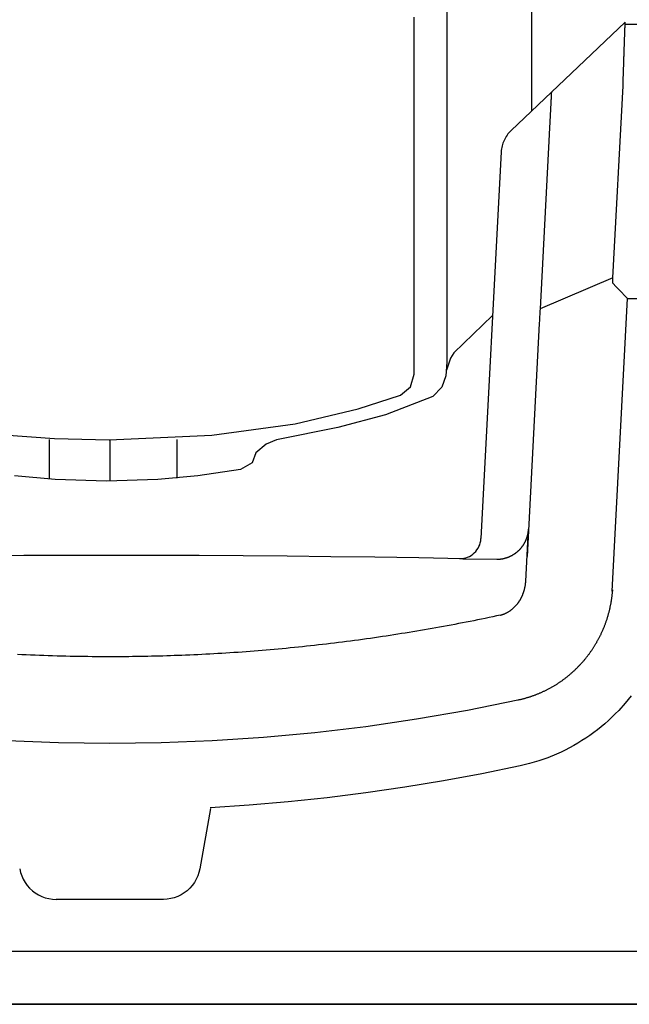
# Model space of a CAD drawing. Units: millimetres. Extents: x 186 to 567, y 78 to 209.
# Drawn here: x 385 to 386, y 91 to 91 of the extents above; entities that cross this region are included whole.
import ezdxf

# ---------------------------------------------------------------- set-up
doc = ezdxf.new("R2010")
doc.units = ezdxf.units.MM
doc.linetypes.add('MITTE', pattern=[2, 1.25, -0.25, 0.25, -0.25])

msp = doc.modelspace()

# ---------------------------------------------------------------- linework, layer by layer
at = {"color": 1, "linetype": 'MITTE'}
for p, q in [((385.59627, 91.62658), (385.59627, 91.21873)), ((385.56629, 91.28882), (385.56629, 91.12965)), ((385.55462, 91.1254), (385.55462, 91.25218)), ((385.62958, 91.25031), (385.58904, 91.21187)), ((385.62955, 91.24967), (385.62958, 91.25031)), ((385.62944, 91.24666), (385.62945, 91.24679)), ((385.62944, 91.24651), (385.62944, 91.24666)), ((385.62945, 91.24693), (385.62946, 91.24706)), ((385.62945, 91.24679), (385.62945, 91.24693)), ((385.62946, 91.24719), (385.62947, 91.24731)), ((385.62946, 91.24706), (385.62946, 91.24719)), ((385.62947, 91.24756), (385.62948, 91.24767)), ((385.62947, 91.24744), (385.62947, 91.24756)), ((385.62947, 91.24731), (385.62947, 91.24744)), ((385.62948, 91.24778), (385.62949, 91.24789)), ((385.62948, 91.24767), (385.62948, 91.24778)), ((385.62949, 91.2481), (385.6295, 91.2482)), ((385.62949, 91.248), (385.62949, 91.2481)), ((385.62949, 91.24789), (385.62949, 91.248)), ((385.6295, 91.24839), (385.62951, 91.24848)), ((385.6295, 91.24829), (385.6295, 91.24839)), ((385.6295, 91.2482), (385.6295, 91.24829)), ((385.62951, 91.24864), (385.62952, 91.24872)), ((385.62951, 91.24856), (385.62951, 91.24864)), ((385.62951, 91.24848), (385.62951, 91.24856)), ((385.62952, 91.24899), (385.62953, 91.24905)), ((385.62952, 91.24893), (385.62952, 91.24899)), ((385.62952, 91.24886), (385.62952, 91.24893)), ((385.62952, 91.24879), (385.62952, 91.24886)), ((385.62952, 91.24872), (385.62952, 91.24879)), ((385.62953, 91.24926), (385.62954, 91.2493)), ((385.62953, 91.24921), (385.62953, 91.24926)), ((385.62953, 91.24916), (385.62953, 91.24921)), ((385.62953, 91.2491), (385.62953, 91.24916)), ((385.62953, 91.24905), (385.62953, 91.2491)), ((385.62954, 91.24957), (385.62955, 91.24959)), ((385.62954, 91.24955), (385.62954, 91.24957)), ((385.62954, 91.24952), (385.62954, 91.24955)), ((385.62954, 91.24949), (385.62954, 91.24952)), ((385.62954, 91.24946), (385.62954, 91.24949)), ((385.62954, 91.24942), (385.62954, 91.24946)), ((385.62954, 91.24939), (385.62954, 91.24942)), ((385.62954, 91.24934), (385.62954, 91.24939)), ((385.62954, 91.2493), (385.62954, 91.24934)), ((385.62955, 91.24967), (385.92842, 91.24972)), ((385.62955, 91.24966), (385.62955, 91.24967)), ((385.62955, 91.24964), (385.62955, 91.24966)), ((385.62955, 91.24963), (385.62955, 91.24964)), ((385.62955, 91.24961), (385.62955, 91.24963)), ((385.62955, 91.24959), (385.62955, 91.24961)), ((385.62932, 91.24318), (385.62933, 91.24339)), ((385.62932, 91.24297), (385.62932, 91.24318)), ((385.62933, 91.24339), (385.62934, 91.24359)), ((385.62934, 91.24359), (385.62935, 91.24379)), ((385.62935, 91.24398), (385.62936, 91.24418)), ((385.62935, 91.24379), (385.62935, 91.24398)), ((385.62936, 91.24436), (385.62937, 91.24455)), ((385.62936, 91.24418), (385.62936, 91.24436)), ((385.62937, 91.24455), (385.62938, 91.24473)), ((385.62938, 91.24491), (385.62939, 91.24509)), ((385.62938, 91.24473), (385.62938, 91.24491)), ((385.62939, 91.24509), (385.6294, 91.24526)), ((385.6294, 91.24543), (385.62941, 91.24559)), ((385.6294, 91.24526), (385.6294, 91.24543)), ((385.62941, 91.24575), (385.62942, 91.24591)), ((385.62941, 91.24559), (385.62941, 91.24575)), ((385.62942, 91.24607), (385.62943, 91.24622)), ((385.62942, 91.24591), (385.62942, 91.24607)), ((385.62943, 91.24637), (385.62944, 91.24651)), ((385.62943, 91.24622), (385.62943, 91.24637)), ((385.6292, 91.23944), (385.62921, 91.2397)), ((385.62921, 91.2397), (385.62922, 91.23995)), ((385.62922, 91.24021), (385.62923, 91.24046)), ((385.62922, 91.23995), (385.62922, 91.24021)), ((385.62923, 91.24046), (385.62924, 91.2407)), ((385.62924, 91.2407), (385.62925, 91.24094)), ((385.62925, 91.24094), (385.62926, 91.24118)), ((385.62926, 91.24142), (385.62927, 91.24165)), ((385.62926, 91.24118), (385.62926, 91.24142)), ((385.62927, 91.24165), (385.62928, 91.24188)), ((385.62928, 91.24188), (385.62929, 91.24211)), ((385.62929, 91.24211), (385.6293, 91.24233)), ((385.6293, 91.24255), (385.62931, 91.24276)), ((385.6293, 91.24233), (385.6293, 91.24255)), ((385.62931, 91.24276), (385.62932, 91.24297)), ((385.62908, 91.23585), (385.62909, 91.23614)), ((385.62909, 91.23614), (385.6291, 91.23643)), ((385.6291, 91.23643), (385.62911, 91.23672)), ((385.62911, 91.23672), (385.62912, 91.23701)), ((385.62912, 91.23701), (385.62913, 91.23729)), ((385.62913, 91.23757), (385.62914, 91.23784)), ((385.62913, 91.23729), (385.62913, 91.23757)), ((385.62914, 91.23784), (385.62915, 91.23812)), ((385.62915, 91.23812), (385.62916, 91.23839)), ((385.62916, 91.23839), (385.62917, 91.23865)), ((385.62917, 91.23865), (385.62918, 91.23892)), ((385.62918, 91.23892), (385.62919, 91.23918)), ((385.62919, 91.23918), (385.6292, 91.23944)), ((385.62896, 91.23247), (385.62897, 91.23274)), ((385.62897, 91.23274), (385.62898, 91.23302)), ((385.62898, 91.23302), (385.62899, 91.2333)), ((385.62899, 91.2333), (385.629, 91.23357)), ((385.629, 91.23357), (385.62901, 91.23384)), ((385.62901, 91.23384), (385.62902, 91.23411)), ((385.62902, 91.23411), (385.62903, 91.23437)), ((385.62903, 91.23437), (385.62904, 91.23464)), ((385.62904, 91.23464), (385.62905, 91.23494)), ((385.62905, 91.23494), (385.62906, 91.23525)), ((385.62906, 91.23525), (385.62907, 91.23555)), ((385.62907, 91.23555), (385.62908, 91.23585)), ((385.62884, 91.22895), (385.62885, 91.22925)), ((385.62885, 91.22925), (385.62886, 91.22956)), ((385.62886, 91.22956), (385.62887, 91.22986)), ((385.62887, 91.22986), (385.62888, 91.23016)), ((385.62888, 91.23016), (385.62889, 91.23045)), ((385.62889, 91.23045), (385.6289, 91.23075)), ((385.6289, 91.23075), (385.62891, 91.23104)), ((385.62891, 91.23104), (385.62892, 91.23133)), ((385.62892, 91.23133), (385.62893, 91.23162)), ((385.62893, 91.23162), (385.62894, 91.2319)), ((385.62894, 91.2319), (385.62895, 91.23218)), ((385.62895, 91.23218), (385.62896, 91.23247)), ((385.60338, 91.22566), (385.60333, 91.22479)), ((385.62523, 91.15962), (385.6288, 91.22771)), ((385.6288, 91.22771), (385.62881, 91.22802)), ((385.62881, 91.22802), (385.62882, 91.22833)), ((385.62882, 91.22833), (385.62883, 91.22864)), ((385.62883, 91.22864), (385.62884, 91.22895)), ((385.6032, 91.22217), (385.60319, 91.22205)), ((385.60321, 91.22241), (385.6032, 91.22229)), ((385.6032, 91.22229), (385.6032, 91.22217)), ((385.60322, 91.22253), (385.60321, 91.22241)), ((385.60323, 91.22276), (385.60322, 91.22265)), ((385.60322, 91.22265), (385.60322, 91.22253)), ((385.60324, 91.22297), (385.60323, 91.22287)), ((385.60323, 91.22287), (385.60323, 91.22276)), ((385.60325, 91.22317), (385.60324, 91.22307)), ((385.60324, 91.22307), (385.60324, 91.22297)), ((385.60326, 91.22338), (385.60325, 91.22328)), ((385.60325, 91.22328), (385.60325, 91.22317)), ((385.60327, 91.22348), (385.60326, 91.22338)), ((385.60328, 91.22367), (385.60327, 91.22358)), ((385.60327, 91.22358), (385.60327, 91.22348)), ((385.60329, 91.22392), (385.60328, 91.22384)), ((385.60328, 91.22384), (385.60328, 91.22376)), ((385.60328, 91.22376), (385.60328, 91.22367)), ((385.6033, 91.22408), (385.60329, 91.224)), ((385.60329, 91.224), (385.60329, 91.22392)), ((385.60331, 91.22428), (385.6033, 91.22421)), ((385.6033, 91.22421), (385.6033, 91.22415)), ((385.6033, 91.22415), (385.6033, 91.22408)), ((385.60332, 91.22445), (385.60331, 91.22439)), ((385.60331, 91.22439), (385.60331, 91.22434)), ((385.60331, 91.22434), (385.60331, 91.22428)), ((385.60333, 91.22465), (385.60332, 91.22462)), ((385.60332, 91.22462), (385.60332, 91.22458)), ((385.60332, 91.22458), (385.60332, 91.22454)), ((385.60332, 91.22454), (385.60332, 91.22449)), ((385.60332, 91.22449), (385.60332, 91.22445)), ((385.60333, 91.22479), (385.60333, 91.22478)), ((385.60333, 91.22478), (385.60333, 91.22477)), ((385.60333, 91.22477), (385.60333, 91.22475)), ((385.60333, 91.22475), (385.60333, 91.22474)), ((385.60333, 91.22474), (385.60333, 91.22471)), ((385.60333, 91.22471), (385.60333, 91.22468)), ((385.60333, 91.22468), (385.60333, 91.22465)), ((385.60301, 91.21857), (385.603, 91.21838)), ((385.60302, 91.21876), (385.60301, 91.21857)), ((385.60303, 91.21894), (385.60302, 91.21876)), ((385.60304, 91.21912), (385.60303, 91.21894)), ((385.60305, 91.2193), (385.60304, 91.21912)), ((385.60306, 91.21948), (385.60305, 91.2193)), ((385.60307, 91.21982), (385.60306, 91.21965)), ((385.60306, 91.21965), (385.60306, 91.21948)), ((385.60308, 91.21999), (385.60307, 91.21982)), ((385.60309, 91.22015), (385.60308, 91.21999)), ((385.6031, 91.22031), (385.60309, 91.22015)), ((385.60311, 91.22047), (385.6031, 91.22031)), ((385.60312, 91.22063), (385.60311, 91.22047)), ((385.60313, 91.22094), (385.60312, 91.22079)), ((385.60312, 91.22079), (385.60312, 91.22063)), ((385.60314, 91.22109), (385.60313, 91.22094)), ((385.60315, 91.22123), (385.60314, 91.22109)), ((385.60316, 91.22151), (385.60315, 91.22137)), ((385.60315, 91.22137), (385.60315, 91.22123)), ((385.60317, 91.22165), (385.60316, 91.22151)), ((385.60318, 91.22179), (385.60317, 91.22165)), ((385.60319, 91.22205), (385.60318, 91.22192)), ((385.60318, 91.22192), (385.60318, 91.22179)), ((385.60283, 91.21523), (385.60282, 91.21501)), ((385.60284, 91.21546), (385.60283, 91.21523)), ((385.60286, 91.21568), (385.60284, 91.21546)), ((385.60287, 91.2159), (385.60286, 91.21568)), ((385.60288, 91.21612), (385.60287, 91.2159)), ((385.60289, 91.21634), (385.60288, 91.21612)), ((385.6029, 91.21656), (385.60289, 91.21634)), ((385.60291, 91.21677), (385.6029, 91.21656)), ((385.60292, 91.21698), (385.60291, 91.21677)), ((385.60294, 91.21719), (385.60292, 91.21698)), ((385.60295, 91.2174), (385.60294, 91.21719)), ((385.60296, 91.2176), (385.60295, 91.2174)), ((385.60297, 91.2178), (385.60296, 91.2176)), ((385.60298, 91.218), (385.60297, 91.2178)), ((385.60299, 91.21819), (385.60298, 91.218)), ((385.603, 91.21838), (385.60299, 91.21819)), ((385.60265, 91.21177), (385.60264, 91.21153)), ((385.60266, 91.21202), (385.60265, 91.21177)), ((385.60268, 91.21226), (385.60266, 91.21202)), ((385.60269, 91.2125), (385.60268, 91.21226)), ((385.6027, 91.21274), (385.60269, 91.2125)), ((385.60271, 91.21298), (385.6027, 91.21274)), ((385.60273, 91.21321), (385.60271, 91.21298)), ((385.60274, 91.21344), (385.60273, 91.21321)), ((385.60275, 91.21367), (385.60274, 91.21344)), ((385.60276, 91.2139), (385.60275, 91.21367)), ((385.60278, 91.21413), (385.60276, 91.2139)), ((385.60279, 91.21435), (385.60278, 91.21413)), ((385.6028, 91.21457), (385.60279, 91.21435)), ((385.60281, 91.2148), (385.6028, 91.21457)), ((385.60282, 91.21501), (385.60281, 91.2148)), ((385.60259, 91.21052), (385.59934, 91.14861)), ((385.6026, 91.21078), (385.60259, 91.21052)), ((385.60261, 91.21103), (385.6026, 91.21078)), ((385.60263, 91.21128), (385.60261, 91.21103)), ((385.60264, 91.21153), (385.60263, 91.21128)), ((385.58555, 91.2043), (385.57836, 91.06706)), ((385.62523, 91.15962), (385.59934, 91.14861)), ((385.62521, 91.15913), (385.62522, 91.15921)), ((385.62522, 91.15945), (385.62523, 91.15953)), ((385.62522, 91.15937), (385.62522, 91.15945)), ((385.62522, 91.15929), (385.62522, 91.15937)), ((385.62522, 91.15921), (385.62522, 91.15929)), ((385.62523, 91.15953), (385.62523, 91.15961)), ((385.62521, 91.15905), (385.62521, 91.15913)), ((385.62521, 91.15897), (385.62521, 91.15905)), ((385.62521, 91.15889), (385.62521, 91.15897)), ((385.62521, 91.1588), (385.62521, 91.15889)), ((385.62521, 91.15872), (385.62521, 91.1588)), ((385.62521, 91.15864), (385.62521, 91.15872)), ((385.62521, 91.15855), (385.62521, 91.15864)), ((385.62521, 91.15847), (385.62521, 91.15855)), ((385.62522, 91.15838), (385.62521, 91.15847)), ((385.62522, 91.1583), (385.62522, 91.15838)), ((385.62522, 91.15821), (385.62522, 91.1583)), ((385.62522, 91.15812), (385.62522, 91.15821)), ((385.62523, 91.15804), (385.62522, 91.15812)), ((385.62523, 91.15795), (385.62523, 91.15804)), ((385.62523, 91.15786), (385.62523, 91.15795)), ((385.62524, 91.15777), (385.62523, 91.15786)), ((385.62524, 91.15768), (385.62524, 91.15777)), ((385.62525, 91.15759), (385.62524, 91.15768)), ((385.62525, 91.15759), (385.62621, 91.1566)), ((385.62621, 91.1566), (385.62722, 91.15556)), ((385.62496, 91.04845), (385.6304, 91.15224)), ((385.62722, 91.15556), (385.62827, 91.15448)), ((385.62827, 91.15448), (385.62933, 91.15337)), ((385.62933, 91.15337), (385.6304, 91.15224)), ((385.6304, 91.15224), (385.8969, 91.15224)), ((385.58251, 91.14627), (385.56869, 91.13298)), ((385.59919, 91.14572), (385.59913, 91.14461)), ((385.59924, 91.14677), (385.59919, 91.14572)), ((385.5993, 91.14773), (385.59924, 91.14677)), ((385.59934, 91.14861), (385.5993, 91.14773)), ((385.59907, 91.14345), (385.59473, 91.06065)), ((385.59913, 91.14461), (385.59907, 91.14345)), ((385.56869, 91.13298), (385.56758, 91.13113)), ((385.56629, 91.12965), (385.56591, 91.12484)), ((385.56758, 91.13113), (385.5661, 91.12688)), ((385.55333, 91.12096), (385.55462, 91.1254)), ((385.56591, 91.12484), (385.56444, 91.12077)), ((385.54982, 91.11799), (385.55333, 91.12096)), ((385.56444, 91.12077), (385.56129, 91.11744)), ((385.53482, 91.11318), (385.54982, 91.11799)), ((385.56129, 91.11744), (385.54445, 91.11096)), ((385.51243, 91.10782), (385.53482, 91.11318)), ((385.54445, 91.11096), (385.5276, 91.10652)), ((385.48281, 91.10374), (385.51243, 91.10782)), ((385.40898, 91.10393), (385.42693, 91.10263)), ((385.44636, 91.10208), (385.48281, 91.10374)), ((385.5276, 91.10652), (385.50577, 91.10208)), ((385.42508, 91.10226), (385.42508, 91.08856)), ((385.42693, 91.10263), (385.44636, 91.10208)), ((385.44655, 91.10208), (385.44655, 91.08746)), ((385.47043, 91.10226), (385.47043, 91.08856)), ((385.50207, 91.1006), (385.49837, 91.09745)), ((385.50577, 91.10208), (385.50207, 91.1006)), ((385.49837, 91.09745), (385.49707, 91.09393)), ((385.49707, 91.09393), (385.493, 91.09153)), ((385.42712, 91.08801), (385.41268, 91.08931)), ((385.47782, 91.08931), (385.46358, 91.08801)), ((385.493, 91.09153), (385.47782, 91.08931)), ((385.44543, 91.08746), (385.42712, 91.08801)), ((385.46358, 91.08801), (385.44543, 91.08746)), ((385.59428, 91.052), (385.59524, 91.07038)), ((385.5949, 91.06817), (385.59493, 91.0683)), ((385.59493, 91.0683), (385.59496, 91.06842)), ((385.59496, 91.06842), (385.59499, 91.06855)), ((385.59499, 91.06855), (385.59502, 91.06868)), ((385.59502, 91.06868), (385.59505, 91.06881)), ((385.59505, 91.06881), (385.59507, 91.06893)), ((385.59507, 91.06893), (385.59509, 91.06906)), ((385.59509, 91.06906), (385.59512, 91.06919)), ((385.59512, 91.06919), (385.59513, 91.06932)), ((385.59513, 91.06932), (385.59515, 91.06945)), ((385.59515, 91.06945), (385.59517, 91.06957)), ((385.59517, 91.06957), (385.59519, 91.0697)), ((385.59519, 91.0697), (385.5952, 91.06983)), ((385.5952, 91.06983), (385.59521, 91.06996)), ((385.59521, 91.06996), (385.59522, 91.07009)), ((385.59522, 91.07009), (385.59523, 91.07016)), ((385.59523, 91.07023), (385.59524, 91.0703)), ((385.59523, 91.07016), (385.59523, 91.07023)), ((385.59524, 91.0703), (385.59524, 91.07038)), ((385.59337, 91.06474), (385.59343, 91.06484)), ((385.59343, 91.06484), (385.5935, 91.06493)), ((385.5935, 91.06493), (385.59356, 91.06503)), ((385.59356, 91.06503), (385.59362, 91.06513)), ((385.59362, 91.06513), (385.59368, 91.06523)), ((385.59368, 91.06523), (385.59374, 91.06533)), ((385.59374, 91.06533), (385.5938, 91.06543)), ((385.5938, 91.06543), (385.59386, 91.06554)), ((385.59386, 91.06554), (385.59391, 91.06564)), ((385.59391, 91.06564), (385.59397, 91.06575)), ((385.59397, 91.06575), (385.59402, 91.06586)), ((385.59402, 91.06586), (385.59408, 91.06596)), ((385.59408, 91.06596), (385.59413, 91.06607)), ((385.59413, 91.06607), (385.59418, 91.06618)), ((385.59418, 91.06618), (385.59423, 91.06629)), ((385.59423, 91.06629), (385.59428, 91.0664)), ((385.59428, 91.0664), (385.59433, 91.0665)), ((385.59433, 91.0665), (385.59438, 91.06661)), ((385.59438, 91.06661), (385.59442, 91.06673)), ((385.59442, 91.06673), (385.59447, 91.06684)), ((385.59447, 91.06684), (385.59451, 91.06695)), ((385.59451, 91.06695), (385.59455, 91.06706)), ((385.59455, 91.06706), (385.5946, 91.06718)), ((385.5946, 91.06718), (385.59464, 91.0673)), ((385.59464, 91.0673), (385.59468, 91.06743)), ((385.59468, 91.06743), (385.59472, 91.06755)), ((385.59472, 91.06755), (385.59476, 91.06767)), ((385.59476, 91.06767), (385.5948, 91.0678)), ((385.5948, 91.0678), (385.59484, 91.06792)), ((385.59484, 91.06792), (385.59487, 91.06805)), ((385.59487, 91.06805), (385.5949, 91.06817)), ((385.58962, 91.06124), (385.58972, 91.0613)), ((385.58972, 91.0613), (385.58983, 91.06136)), ((385.58983, 91.06136), (385.58993, 91.06142)), ((385.58993, 91.06142), (385.59003, 91.06148)), ((385.59003, 91.06148), (385.59012, 91.06154)), ((385.59012, 91.06154), (385.59022, 91.06161)), ((385.59022, 91.06161), (385.59032, 91.06167)), ((385.59032, 91.06167), (385.59041, 91.06174)), ((385.59041, 91.06174), (385.59051, 91.0618)), ((385.59051, 91.0618), (385.5906, 91.06187)), ((385.5906, 91.06187), (385.5907, 91.06194)), ((385.5907, 91.06194), (385.59079, 91.06201)), ((385.59079, 91.06201), (385.59088, 91.06208)), ((385.59088, 91.06208), (385.59097, 91.06215)), ((385.59097, 91.06215), (385.59107, 91.06222)), ((385.59107, 91.06222), (385.59116, 91.0623)), ((385.59116, 91.0623), (385.59125, 91.06237)), ((385.59125, 91.06237), (385.59133, 91.06245)), ((385.59133, 91.06245), (385.59142, 91.06252)), ((385.59142, 91.06252), (385.59151, 91.0626)), ((385.59151, 91.0626), (385.5916, 91.06268)), ((385.5916, 91.06268), (385.59169, 91.06276)), ((385.59169, 91.06276), (385.59178, 91.06285)), ((385.59178, 91.06285), (385.59186, 91.06293)), ((385.59186, 91.06293), (385.59195, 91.06301)), ((385.59195, 91.06301), (385.59203, 91.0631)), ((385.59203, 91.0631), (385.59212, 91.06318)), ((385.59212, 91.06318), (385.5922, 91.06327)), ((385.5922, 91.06327), (385.59228, 91.06336)), ((385.59228, 91.06336), (385.59236, 91.06344)), ((385.59236, 91.06344), (385.59244, 91.06353)), ((385.59244, 91.06353), (385.59252, 91.06362)), ((385.59252, 91.06362), (385.5926, 91.06371)), ((385.5926, 91.06371), (385.59267, 91.0638)), ((385.59267, 91.0638), (385.59275, 91.06389)), ((385.59275, 91.06389), (385.59282, 91.06399)), ((385.59282, 91.06399), (385.59289, 91.06408)), ((385.59289, 91.06408), (385.59296, 91.06417)), ((385.59296, 91.06417), (385.59303, 91.06426)), ((385.59303, 91.06426), (385.5931, 91.06436)), ((385.5931, 91.06436), (385.59317, 91.06445)), ((385.59317, 91.06445), (385.59324, 91.06455)), ((385.59324, 91.06455), (385.5933, 91.06464)), ((385.5933, 91.06464), (385.59337, 91.06474)), ((385.57186, 91.05993), (385.58401, 91.05976)), ((385.58401, 91.05976), (385.58407, 91.05976)), ((385.58407, 91.05976), (385.58413, 91.05976)), ((385.58413, 91.05976), (385.58419, 91.05976)), ((385.58419, 91.05976), (385.58425, 91.05976)), ((385.58425, 91.05976), (385.58431, 91.05976)), ((385.58431, 91.05976), (385.58437, 91.05976)), ((385.58437, 91.05976), (385.58444, 91.05976)), ((385.58444, 91.05976), (385.5845, 91.05976)), ((385.5845, 91.05976), (385.58457, 91.05976)), ((385.58457, 91.05976), (385.58463, 91.05977)), ((385.58463, 91.05977), (385.5847, 91.05977)), ((385.5847, 91.05977), (385.58477, 91.05977)), ((385.58477, 91.05977), (385.58484, 91.05978)), ((385.58484, 91.05978), (385.58491, 91.05978)), ((385.58491, 91.05978), (385.58498, 91.05979)), ((385.58498, 91.05979), (385.58505, 91.05979)), ((385.58505, 91.05979), (385.5851, 91.0598)), ((385.5851, 91.0598), (385.58516, 91.0598)), ((385.58516, 91.0598), (385.58522, 91.05981)), ((385.58522, 91.05981), (385.58528, 91.05982)), ((385.58528, 91.05982), (385.58534, 91.05982)), ((385.58534, 91.05982), (385.58539, 91.05983)), ((385.58539, 91.05983), (385.58545, 91.05984)), ((385.58545, 91.05984), (385.58551, 91.05984)), ((385.58551, 91.05984), (385.58558, 91.05985)), ((385.58558, 91.05985), (385.58564, 91.05986)), ((385.58564, 91.05986), (385.5857, 91.05987)), ((385.5857, 91.05987), (385.58576, 91.05988)), ((385.58576, 91.05988), (385.58582, 91.05989)), ((385.58582, 91.05989), (385.58589, 91.0599)), ((385.58589, 91.0599), (385.58595, 91.05991)), ((385.58595, 91.05991), (385.58601, 91.05992)), ((385.58601, 91.05992), (385.58605, 91.05993)), ((385.58605, 91.05993), (385.58609, 91.05993)), ((385.58609, 91.05993), (385.58613, 91.05994)), ((385.58613, 91.05994), (385.58617, 91.05995)), ((385.58617, 91.05995), (385.58621, 91.05996)), ((385.58621, 91.05996), (385.58625, 91.05996)), ((385.58625, 91.05996), (385.58629, 91.05997)), ((385.58629, 91.05997), (385.58632, 91.05998)), ((385.58632, 91.05998), (385.58644, 91.06001)), ((385.58644, 91.06001), (385.58655, 91.06003)), ((385.58655, 91.06003), (385.58667, 91.06006)), ((385.58667, 91.06006), (385.58678, 91.06009)), ((385.58678, 91.06009), (385.58689, 91.06011)), ((385.58689, 91.06011), (385.587, 91.06015)), ((385.587, 91.06015), (385.58712, 91.06018)), ((385.58712, 91.06018), (385.58723, 91.06021)), ((385.58723, 91.06021), (385.58734, 91.06024)), ((385.58734, 91.06024), (385.58745, 91.06028)), ((385.58745, 91.06028), (385.58756, 91.06031)), ((385.58756, 91.06031), (385.58767, 91.06035)), ((385.58767, 91.06035), (385.58778, 91.06039)), ((385.58778, 91.06039), (385.58789, 91.06043)), ((385.58789, 91.06043), (385.588, 91.06047)), ((385.588, 91.06047), (385.58811, 91.06051)), ((385.58811, 91.06051), (385.58822, 91.06056)), ((385.58822, 91.06056), (385.58833, 91.0606)), ((385.58833, 91.0606), (385.58844, 91.06065)), ((385.58844, 91.06065), (385.58855, 91.0607)), ((385.58855, 91.0607), (385.58866, 91.06075)), ((385.58866, 91.06075), (385.58877, 91.0608)), ((385.58877, 91.0608), (385.58888, 91.06085)), ((385.58888, 91.06085), (385.58899, 91.0609)), ((385.58899, 91.0609), (385.58909, 91.06095)), ((385.58909, 91.06095), (385.5892, 91.06101)), ((385.5892, 91.06101), (385.58931, 91.06106)), ((385.58931, 91.06106), (385.58941, 91.06112)), ((385.58941, 91.06112), (385.58952, 91.06118)), ((385.58952, 91.06118), (385.58962, 91.06124)), ((385.59416, 91.05076), (385.59418, 91.05091)), ((385.59418, 91.05091), (385.5942, 91.05106)), ((385.5942, 91.05106), (385.59422, 91.05121)), ((385.59422, 91.05121), (385.59423, 91.05136)), ((385.59423, 91.05136), (385.59425, 91.05152)), ((385.59425, 91.05152), (385.59426, 91.05168)), ((385.59426, 91.05168), (385.59427, 91.05185)), ((385.59427, 91.05185), (385.59428, 91.05201)), ((385.59324, 91.04728), (385.59329, 91.04741)), ((385.59329, 91.04741), (385.59335, 91.04755)), ((385.59335, 91.04755), (385.5934, 91.04768)), ((385.5934, 91.0477), (385.59341, 91.04771)), ((385.5934, 91.04768), (385.5934, 91.0477)), ((385.59341, 91.04773), (385.59342, 91.04775)), ((385.59341, 91.04771), (385.59341, 91.04773)), ((385.59342, 91.04775), (385.59343, 91.04776)), ((385.59343, 91.04778), (385.59344, 91.0478)), ((385.59343, 91.04776), (385.59343, 91.04778)), ((385.59344, 91.0478), (385.59345, 91.04782)), ((385.59345, 91.04783), (385.59346, 91.04785)), ((385.59345, 91.04782), (385.59345, 91.04783)), ((385.59346, 91.04787), (385.59347, 91.04789)), ((385.59346, 91.04785), (385.59346, 91.04787)), ((385.59347, 91.04789), (385.59348, 91.04791)), ((385.59348, 91.04793), (385.59349, 91.04794)), ((385.59348, 91.04791), (385.59348, 91.04793)), ((385.59349, 91.04794), (385.5935, 91.04796)), ((385.5935, 91.04798), (385.59351, 91.048)), ((385.5935, 91.04796), (385.5935, 91.04798)), ((385.59351, 91.048), (385.59352, 91.04802)), ((385.59352, 91.04804), (385.59353, 91.04806)), ((385.59352, 91.04802), (385.59352, 91.04804)), ((385.59353, 91.04808), (385.59354, 91.0481)), ((385.59353, 91.04806), (385.59353, 91.04808)), ((385.59354, 91.0481), (385.59355, 91.04811)), ((385.59355, 91.04813), (385.59356, 91.04816)), ((385.59355, 91.04811), (385.59355, 91.04813)), ((385.59356, 91.04816), (385.59357, 91.04817)), ((385.59357, 91.04819), (385.59359, 91.04825)), ((385.59357, 91.04817), (385.59357, 91.04819)), ((385.59359, 91.04825), (385.59361, 91.04831)), ((385.59361, 91.04831), (385.59363, 91.04837)), ((385.59363, 91.04837), (385.59365, 91.04843)), ((385.59365, 91.04843), (385.59367, 91.04849)), ((385.59367, 91.04849), (385.59368, 91.04855)), ((385.59368, 91.04855), (385.5937, 91.04861)), ((385.5937, 91.04861), (385.59372, 91.04867)), ((385.59372, 91.04867), (385.59375, 91.04879)), ((385.59375, 91.04879), (385.59379, 91.04891)), ((385.59379, 91.04891), (385.59382, 91.04903)), ((385.59382, 91.04903), (385.59385, 91.04915)), ((385.59385, 91.04915), (385.59388, 91.04928)), ((385.59388, 91.04928), (385.59391, 91.04942)), ((385.59391, 91.04942), (385.59394, 91.04955)), ((385.59394, 91.04955), (385.59397, 91.04968)), ((385.59397, 91.04968), (385.594, 91.04981)), ((385.594, 91.04981), (385.59403, 91.04994)), ((385.59403, 91.04994), (385.59405, 91.05007)), ((385.59405, 91.05007), (385.59407, 91.0502)), ((385.59407, 91.0502), (385.5941, 91.05034)), ((385.5941, 91.05034), (385.59412, 91.05048)), ((385.59412, 91.05048), (385.59414, 91.05062)), ((385.59414, 91.05062), (385.59416, 91.05076)), ((385.625, 91.04728), (385.62503, 91.04755)), ((385.62503, 91.04755), (385.62506, 91.04781)), ((385.62506, 91.04781), (385.62508, 91.04807)), ((385.62508, 91.04807), (385.6251, 91.04833)), ((385.6251, 91.04833), (385.62513, 91.0486)), ((385.62513, 91.0486), (385.62515, 91.04886)), ((385.5912, 91.04379), (385.59131, 91.04392)), ((385.59131, 91.04392), (385.59141, 91.04406)), ((385.59141, 91.04406), (385.59148, 91.04415)), ((385.59148, 91.04415), (385.59155, 91.04424)), ((385.59155, 91.04424), (385.59162, 91.04434)), ((385.59162, 91.04434), (385.59169, 91.04443)), ((385.59169, 91.04443), (385.59176, 91.04453)), ((385.59176, 91.04453), (385.59183, 91.04463)), ((385.59183, 91.04463), (385.59189, 91.04473)), ((385.59189, 91.04473), (385.59196, 91.04483)), ((385.59196, 91.04483), (385.59203, 91.04493)), ((385.59203, 91.04493), (385.59209, 91.04504)), ((385.59209, 91.04504), (385.59216, 91.04514)), ((385.59216, 91.04514), (385.59223, 91.04525)), ((385.59223, 91.04525), (385.59229, 91.04536)), ((385.59229, 91.04536), (385.59236, 91.04547)), ((385.59236, 91.04547), (385.59242, 91.04558)), ((385.59242, 91.04558), (385.59248, 91.04569)), ((385.59248, 91.04569), (385.59255, 91.0458)), ((385.59255, 91.0458), (385.59261, 91.04592)), ((385.59261, 91.04592), (385.59267, 91.04603)), ((385.59267, 91.04603), (385.59273, 91.04615)), ((385.59273, 91.04615), (385.59279, 91.04627)), ((385.59279, 91.04627), (385.59285, 91.04639)), ((385.59285, 91.04639), (385.59291, 91.04652)), ((385.59291, 91.04652), (385.59296, 91.04664)), ((385.59296, 91.04664), (385.59302, 91.04676)), ((385.59302, 91.04676), (385.59308, 91.04689)), ((385.59308, 91.04689), (385.59313, 91.04702)), ((385.59313, 91.04702), (385.59319, 91.04715)), ((385.59319, 91.04715), (385.59324, 91.04728)), ((385.62446, 91.04367), (385.6245, 91.04392)), ((385.6245, 91.04392), (385.62455, 91.04417)), ((385.62455, 91.04417), (385.6246, 91.04442)), ((385.6246, 91.04442), (385.62464, 91.04467)), ((385.62464, 91.04467), (385.62468, 91.04493)), ((385.62468, 91.04493), (385.62472, 91.04519)), ((385.62472, 91.04519), (385.62476, 91.04545)), ((385.62476, 91.04545), (385.6248, 91.04571)), ((385.6248, 91.04571), (385.62484, 91.04598)), ((385.62484, 91.04598), (385.62488, 91.04624)), ((385.62488, 91.04624), (385.62491, 91.0465)), ((385.62491, 91.0465), (385.62494, 91.04676)), ((385.62494, 91.04676), (385.62497, 91.04702)), ((385.62497, 91.04702), (385.625, 91.04728)), ((385.58645, 91.04027), (385.58662, 91.04034)), ((385.58662, 91.04034), (385.58679, 91.04041)), ((385.58679, 91.04041), (385.58696, 91.04048)), ((385.58696, 91.04048), (385.58713, 91.04056)), ((385.58713, 91.04056), (385.58729, 91.04064)), ((385.58729, 91.04064), (385.58746, 91.04072)), ((385.58746, 91.04072), (385.58763, 91.04081)), ((385.58763, 91.04081), (385.58779, 91.0409)), ((385.58779, 91.0409), (385.58795, 91.04099)), ((385.58795, 91.04099), (385.58812, 91.04109)), ((385.58812, 91.04109), (385.58828, 91.04119)), ((385.58828, 91.04119), (385.58844, 91.04129)), ((385.58844, 91.04129), (385.5886, 91.0414)), ((385.5886, 91.0414), (385.58873, 91.04148)), ((385.58873, 91.04148), (385.58885, 91.04157)), ((385.58885, 91.04157), (385.58898, 91.04166)), ((385.58898, 91.04166), (385.5891, 91.04175)), ((385.5891, 91.04175), (385.58922, 91.04185)), ((385.58922, 91.04185), (385.58934, 91.04194)), ((385.58934, 91.04194), (385.58947, 91.04204)), ((385.58947, 91.04204), (385.58959, 91.04214)), ((385.58959, 91.04214), (385.58971, 91.04225)), ((385.58971, 91.04225), (385.58983, 91.04235)), ((385.58983, 91.04235), (385.58995, 91.04246)), ((385.58995, 91.04246), (385.59006, 91.04257)), ((385.59006, 91.04257), (385.59018, 91.04268)), ((385.59018, 91.04268), (385.5903, 91.04279)), ((385.5903, 91.04279), (385.59041, 91.04291)), ((385.59041, 91.04291), (385.59053, 91.04303)), ((385.59053, 91.04303), (385.59064, 91.04315)), ((385.59064, 91.04315), (385.59076, 91.04327)), ((385.59076, 91.04327), (385.59087, 91.0434)), ((385.59087, 91.0434), (385.59098, 91.04353)), ((385.59098, 91.04353), (385.59109, 91.04366)), ((385.59109, 91.04366), (385.5912, 91.04379)), ((385.62364, 91.0402), (385.6237, 91.04045)), ((385.6237, 91.04045), (385.62377, 91.0407)), ((385.62377, 91.0407), (385.62384, 91.04094)), ((385.62384, 91.04094), (385.6239, 91.04119)), ((385.6239, 91.04119), (385.62396, 91.04143)), ((385.62396, 91.04143), (385.62402, 91.04168)), ((385.62402, 91.04168), (385.62408, 91.04193)), ((385.62408, 91.04193), (385.62414, 91.04218)), ((385.62414, 91.04218), (385.6242, 91.04243)), ((385.6242, 91.04243), (385.62425, 91.04267)), ((385.62425, 91.04267), (385.6243, 91.04292)), ((385.6243, 91.04292), (385.62436, 91.04317)), ((385.62436, 91.04317), (385.62441, 91.04342)), ((385.62441, 91.04342), (385.62446, 91.04367)), ((385.57044, 91.03688), (385.56909, 91.03662)), ((385.57179, 91.03714), (385.57044, 91.03688)), ((385.57314, 91.0374), (385.57179, 91.03714)), ((385.57448, 91.03767), (385.57314, 91.0374)), ((385.57583, 91.03793), (385.57448, 91.03767)), ((385.57718, 91.03821), (385.57583, 91.03793)), ((385.57853, 91.03848), (385.57718, 91.03821)), ((385.57987, 91.03876), (385.57853, 91.03848)), ((385.58122, 91.03904), (385.57987, 91.03876)), ((385.58256, 91.03932), (385.58122, 91.03904)), ((385.58391, 91.0396), (385.58256, 91.03932)), ((385.58525, 91.03989), (385.58391, 91.0396)), ((385.58525, 91.03989), (385.58543, 91.03994)), ((385.58543, 91.03994), (385.5856, 91.03999)), ((385.5856, 91.03999), (385.58577, 91.04004)), ((385.58577, 91.04004), (385.58594, 91.04009)), ((385.58594, 91.04009), (385.58611, 91.04015)), ((385.58611, 91.04015), (385.58628, 91.04021)), ((385.58628, 91.04021), (385.58645, 91.04027)), ((385.62254, 91.03682), (385.62262, 91.03705)), ((385.62262, 91.03705), (385.62271, 91.03729)), ((385.62271, 91.03729), (385.6228, 91.03753)), ((385.6228, 91.03753), (385.62288, 91.03777)), ((385.62288, 91.03777), (385.62296, 91.03802)), ((385.62296, 91.03802), (385.62304, 91.03826)), ((385.62304, 91.03826), (385.62312, 91.0385)), ((385.62312, 91.0385), (385.6232, 91.03874)), ((385.6232, 91.03874), (385.62328, 91.03898)), ((385.62328, 91.03898), (385.62335, 91.03923)), ((385.62335, 91.03923), (385.62342, 91.03947)), ((385.62342, 91.03947), (385.6235, 91.03971)), ((385.6235, 91.03971), (385.62357, 91.03996)), ((385.62357, 91.03996), (385.62364, 91.0402)), ((385.55151, 91.03354), (385.55015, 91.03332)), ((385.55286, 91.03376), (385.55151, 91.03354)), ((385.55422, 91.03398), (385.55286, 91.03376)), ((385.55557, 91.03421), (385.55422, 91.03398)), ((385.55692, 91.03443), (385.55557, 91.03421)), ((385.55828, 91.03467), (385.55692, 91.03443)), ((385.55963, 91.0349), (385.55828, 91.03467)), ((385.56098, 91.03514), (385.55963, 91.0349)), ((385.56233, 91.03538), (385.56098, 91.03514)), ((385.56369, 91.03562), (385.56233, 91.03538)), ((385.56504, 91.03587), (385.56369, 91.03562)), ((385.56639, 91.03611), (385.56504, 91.03587)), ((385.56774, 91.03637), (385.56639, 91.03611)), ((385.56909, 91.03662), (385.56774, 91.03637)), ((385.621, 91.03318), (385.6211, 91.0334)), ((385.6211, 91.0334), (385.62121, 91.03363)), ((385.62121, 91.03363), (385.62131, 91.03385)), ((385.62131, 91.03385), (385.62141, 91.03407)), ((385.62141, 91.03407), (385.62151, 91.0343)), ((385.62151, 91.0343), (385.62161, 91.03453)), ((385.62161, 91.03453), (385.62171, 91.03475)), ((385.62171, 91.03475), (385.62181, 91.03498)), ((385.62181, 91.03498), (385.6219, 91.03521)), ((385.6219, 91.03521), (385.622, 91.03544)), ((385.622, 91.03544), (385.62209, 91.03566)), ((385.62209, 91.03566), (385.62218, 91.03589)), ((385.62218, 91.03589), (385.62227, 91.03612)), ((385.62227, 91.03612), (385.62236, 91.03635)), ((385.62236, 91.03635), (385.62245, 91.03658)), ((385.62245, 91.03658), (385.62254, 91.03682)), ((385.52636, 91.02997), (385.52494, 91.0298)), ((385.52779, 91.03015), (385.52636, 91.02997)), ((385.52921, 91.03032), (385.52779, 91.03015)), ((385.53063, 91.03051), (385.52921, 91.03032)), ((385.53206, 91.03069), (385.53063, 91.03051)), ((385.53348, 91.03088), (385.53206, 91.03069)), ((385.5349, 91.03107), (385.53348, 91.03088)), ((385.53633, 91.03127), (385.5349, 91.03107)), ((385.53775, 91.03146), (385.53633, 91.03127)), ((385.53917, 91.03166), (385.53775, 91.03146)), ((385.5406, 91.03187), (385.53917, 91.03166)), ((385.54202, 91.03207), (385.5406, 91.03187)), ((385.54337, 91.03227), (385.54202, 91.03207)), ((385.54473, 91.03248), (385.54337, 91.03227)), ((385.54609, 91.03268), (385.54473, 91.03248)), ((385.54744, 91.03289), (385.54609, 91.03268)), ((385.5488, 91.0331), (385.54744, 91.03289)), ((385.55015, 91.03332), (385.5488, 91.0331)), ((385.61921, 91.02982), (385.61933, 91.03002)), ((385.61933, 91.03002), (385.61945, 91.03022)), ((385.61945, 91.03022), (385.61956, 91.03043)), ((385.61956, 91.03043), (385.61968, 91.03063)), ((385.61968, 91.03063), (385.61979, 91.03084)), ((385.61979, 91.03084), (385.61991, 91.03104)), ((385.61991, 91.03104), (385.62002, 91.03125)), ((385.62002, 91.03125), (385.62013, 91.03146)), ((385.62013, 91.03146), (385.62024, 91.03167)), ((385.62024, 91.03167), (385.62035, 91.03187)), ((385.62035, 91.03187), (385.62046, 91.03208)), ((385.62046, 91.03208), (385.62056, 91.03229)), ((385.62056, 91.03229), (385.62067, 91.03251)), ((385.62067, 91.03251), (385.62078, 91.03273)), ((385.62078, 91.03273), (385.62089, 91.03296)), ((385.62089, 91.03296), (385.621, 91.03318)), ((385.48781, 91.02641), (385.48638, 91.02632)), ((385.48924, 91.0265), (385.48781, 91.02641)), ((385.49067, 91.02659), (385.48924, 91.0265)), ((385.4921, 91.02669), (385.49067, 91.02659)), ((385.49353, 91.02679), (385.4921, 91.02669)), ((385.49496, 91.0269), (385.49353, 91.02679)), ((385.49639, 91.027), (385.49496, 91.0269)), ((385.49782, 91.02711), (385.49639, 91.027)), ((385.49925, 91.02723), (385.49782, 91.02711)), ((385.50068, 91.02734), (385.49925, 91.02723)), ((385.5021, 91.02746), (385.50068, 91.02734)), ((385.50353, 91.02758), (385.5021, 91.02746)), ((385.50496, 91.02771), (385.50353, 91.02758)), ((385.50639, 91.02784), (385.50496, 91.02771)), ((385.50782, 91.02797), (385.50639, 91.02784)), ((385.50924, 91.02811), (385.50782, 91.02797)), ((385.51067, 91.02824), (385.50924, 91.02811)), ((385.5121, 91.02839), (385.51067, 91.02824)), ((385.51353, 91.02853), (385.5121, 91.02839)), ((385.51495, 91.02868), (385.51353, 91.02853)), ((385.51638, 91.02883), (385.51495, 91.02868)), ((385.51781, 91.02898), (385.51638, 91.02883)), ((385.51923, 91.02914), (385.51781, 91.02898)), ((385.52066, 91.0293), (385.51923, 91.02914)), ((385.52208, 91.02946), (385.52066, 91.0293)), ((385.52351, 91.02963), (385.52208, 91.02946)), ((385.52494, 91.0298), (385.52351, 91.02963)), ((385.61688, 91.02628), (385.61702, 91.02647)), ((385.61702, 91.02647), (385.61716, 91.02666)), ((385.61716, 91.02666), (385.61729, 91.02686)), ((385.61729, 91.02686), (385.61743, 91.02705)), ((385.61743, 91.02705), (385.61756, 91.02724)), ((385.61756, 91.02724), (385.6177, 91.02744)), ((385.6177, 91.02744), (385.61783, 91.02763)), ((385.61783, 91.02763), (385.61796, 91.02783)), ((385.61796, 91.02783), (385.61809, 91.02802)), ((385.61809, 91.02802), (385.61822, 91.02822)), ((385.61822, 91.02822), (385.61835, 91.02842)), ((385.61835, 91.02842), (385.61847, 91.02861)), ((385.61847, 91.02861), (385.6186, 91.02881)), ((385.6186, 91.02881), (385.61872, 91.02901)), ((385.61872, 91.02901), (385.61885, 91.02921)), ((385.61885, 91.02921), (385.61897, 91.02941)), ((385.61897, 91.02941), (385.61909, 91.02962)), ((385.61909, 91.02962), (385.61921, 91.02982)), ((385.41535, 91.02585), (385.41379, 91.02593)), ((385.41691, 91.02578), (385.41535, 91.02585)), ((385.41847, 91.02571), (385.41691, 91.02578)), ((385.42003, 91.02565), (385.41847, 91.02571)), ((385.42159, 91.02559), (385.42003, 91.02565)), ((385.42315, 91.02553), (385.42159, 91.02559)), ((385.42471, 91.02547), (385.42315, 91.02553)), ((385.42627, 91.02542), (385.42471, 91.02547)), ((385.42783, 91.02538), (385.42627, 91.02542)), ((385.42939, 91.02534), (385.42783, 91.02538)), ((385.43095, 91.0253), (385.42939, 91.02534)), ((385.43251, 91.02526), (385.43095, 91.0253)), ((385.43407, 91.02523), (385.43251, 91.02526)), ((385.43563, 91.0252), (385.43407, 91.02523)), ((385.43719, 91.02518), (385.43563, 91.0252)), ((385.43875, 91.02516), (385.43719, 91.02518)), ((385.44031, 91.02514), (385.43875, 91.02516)), ((385.44187, 91.02513), (385.44031, 91.02514)), ((385.44343, 91.02512), (385.44187, 91.02513)), ((385.44499, 91.02511), (385.44343, 91.02512)), ((385.44655, 91.02511), (385.44499, 91.02511)), ((385.4479, 91.02511), (385.44655, 91.02511)), ((385.44924, 91.02512), (385.4479, 91.02511)), ((385.45059, 91.02512), (385.44924, 91.02512)), ((385.45194, 91.02513), (385.45059, 91.02512)), ((385.45329, 91.02515), (385.45194, 91.02513)), ((385.45464, 91.02516), (385.45329, 91.02515)), ((385.45599, 91.02518), (385.45464, 91.02516)), ((385.45733, 91.0252), (385.45599, 91.02518)), ((385.45868, 91.02522), (385.45733, 91.0252)), ((385.46003, 91.02525), (385.45868, 91.02522)), ((385.46138, 91.02528), (385.46003, 91.02525)), ((385.46273, 91.02531), (385.46138, 91.02528)), ((385.46408, 91.02534), (385.46273, 91.02531)), ((385.46542, 91.02538), (385.46408, 91.02534)), ((385.46677, 91.02542), (385.46542, 91.02538)), ((385.46812, 91.02546), (385.46677, 91.02542)), ((385.46947, 91.02551), (385.46812, 91.02546)), ((385.47082, 91.02556), (385.46947, 91.02551)), ((385.47217, 91.02561), (385.47082, 91.02556)), ((385.47351, 91.02566), (385.47217, 91.02561)), ((385.47494, 91.02572), (385.47351, 91.02566)), ((385.47637, 91.02579), (385.47494, 91.02572)), ((385.4778, 91.02585), (385.47637, 91.02579)), ((385.47923, 91.02592), (385.4778, 91.02585)), ((385.48066, 91.026), (385.47923, 91.02592)), ((385.48209, 91.02607), (385.48066, 91.026)), ((385.48352, 91.02615), (385.48209, 91.02607)), ((385.48495, 91.02623), (385.48352, 91.02615)), ((385.48638, 91.02632), (385.48495, 91.02623)), ((385.614, 91.02274), (385.61416, 91.02293)), ((385.61416, 91.02293), (385.61433, 91.02311)), ((385.61433, 91.02311), (385.61449, 91.0233)), ((385.61449, 91.0233), (385.61465, 91.02348)), ((385.61465, 91.02348), (385.61481, 91.02367)), ((385.61481, 91.02367), (385.61497, 91.02385)), ((385.61497, 91.02385), (385.61513, 91.02404)), ((385.61513, 91.02404), (385.61529, 91.02423)), ((385.61529, 91.02423), (385.61544, 91.02442)), ((385.61544, 91.02442), (385.61559, 91.0246)), ((385.61559, 91.0246), (385.61574, 91.02479)), ((385.61574, 91.02479), (385.61588, 91.02497)), ((385.61588, 91.02497), (385.61603, 91.02516)), ((385.61603, 91.02516), (385.61617, 91.02534)), ((385.61617, 91.02534), (385.61632, 91.02553)), ((385.61632, 91.02553), (385.61646, 91.02572)), ((385.61646, 91.02572), (385.6166, 91.0259)), ((385.6166, 91.0259), (385.61674, 91.02609)), ((385.61674, 91.02609), (385.61688, 91.02628)), ((385.61039, 91.01922), (385.61057, 91.01937)), ((385.61057, 91.01937), (385.61074, 91.01953)), ((385.61074, 91.01953), (385.61092, 91.01968)), ((385.61092, 91.01968), (385.61109, 91.01984)), ((385.61109, 91.01984), (385.61126, 91.02)), ((385.61126, 91.02), (385.61143, 91.02016)), ((385.61143, 91.02016), (385.61161, 91.02032)), ((385.61161, 91.02032), (385.61178, 91.02048)), ((385.61178, 91.02048), (385.61195, 91.02064)), ((385.61195, 91.02064), (385.61211, 91.0208)), ((385.61211, 91.0208), (385.61229, 91.02097)), ((385.61229, 91.02097), (385.61247, 91.02114)), ((385.61247, 91.02114), (385.61264, 91.02132)), ((385.61264, 91.02132), (385.61281, 91.02149)), ((385.61281, 91.02149), (385.61298, 91.02167)), ((385.61298, 91.02167), (385.61316, 91.02185)), ((385.61316, 91.02185), (385.61333, 91.02202)), ((385.61333, 91.02202), (385.6135, 91.0222)), ((385.6135, 91.0222), (385.61366, 91.02238)), ((385.61366, 91.02238), (385.61383, 91.02256)), ((385.61383, 91.02256), (385.614, 91.02274)), ((385.60592, 91.01582), (385.60611, 91.01595)), ((385.60611, 91.01595), (385.60631, 91.01608)), ((385.60631, 91.01608), (385.6065, 91.01621)), ((385.6065, 91.01621), (385.60669, 91.01635)), ((385.60669, 91.01635), (385.60688, 91.01648)), ((385.60688, 91.01648), (385.60708, 91.01661)), ((385.60708, 91.01661), (385.60727, 91.01675)), ((385.60727, 91.01675), (385.60746, 91.01689)), ((385.60746, 91.01689), (385.60765, 91.01703)), ((385.60765, 91.01703), (385.60783, 91.01716)), ((385.60783, 91.01716), (385.60802, 91.0173)), ((385.60802, 91.0173), (385.60821, 91.01745)), ((385.60821, 91.01745), (385.6084, 91.01759)), ((385.6084, 91.01759), (385.60858, 91.01773)), ((385.60858, 91.01773), (385.60877, 91.01787)), ((385.60877, 91.01787), (385.60895, 91.01802)), ((385.60895, 91.01802), (385.60913, 91.01817)), ((385.60913, 91.01817), (385.60931, 91.01831)), ((385.60931, 91.01831), (385.6095, 91.01846)), ((385.6095, 91.01846), (385.60968, 91.01861)), ((385.60968, 91.01861), (385.60986, 91.01876)), ((385.60986, 91.01876), (385.61003, 91.01891)), ((385.61003, 91.01891), (385.61021, 91.01906)), ((385.61021, 91.01906), (385.61039, 91.01922)), ((385.59953, 91.01236), (385.59974, 91.01246)), ((385.59974, 91.01246), (385.59995, 91.01255)), ((385.59995, 91.01255), (385.60017, 91.01265)), ((385.60017, 91.01265), (385.60038, 91.01274)), ((385.60038, 91.01274), (385.6006, 91.01285)), ((385.6006, 91.01285), (385.60083, 91.01295)), ((385.60083, 91.01295), (385.60105, 91.01306)), ((385.60105, 91.01306), (385.60127, 91.01317)), ((385.60127, 91.01317), (385.60149, 91.01328)), ((385.60149, 91.01328), (385.60171, 91.01339)), ((385.60171, 91.01339), (385.60193, 91.0135)), ((385.60193, 91.0135), (385.60215, 91.01361)), ((385.60215, 91.01361), (385.60237, 91.01373)), ((385.60237, 91.01373), (385.60259, 91.01384)), ((385.60259, 91.01384), (385.60281, 91.01396)), ((385.60281, 91.01396), (385.60302, 91.01408)), ((385.60302, 91.01408), (385.60324, 91.0142)), ((385.60324, 91.0142), (385.60345, 91.01432)), ((385.60345, 91.01432), (385.60367, 91.01444)), ((385.60367, 91.01444), (385.60388, 91.01456)), ((385.60388, 91.01456), (385.6041, 91.01469)), ((385.6041, 91.01469), (385.60431, 91.01481)), ((385.60431, 91.01481), (385.60452, 91.01494)), ((385.60452, 91.01494), (385.60473, 91.01507)), ((385.60473, 91.01507), (385.60493, 91.01519)), ((385.60493, 91.01519), (385.60513, 91.01532)), ((385.60513, 91.01532), (385.60533, 91.01544)), ((385.60533, 91.01544), (385.60552, 91.01557)), ((385.60552, 91.01557), (385.60572, 91.01569)), ((385.60572, 91.01569), (385.60592, 91.01582)), ((385.5915, 91.0098), (385.59173, 91.00985)), ((385.59173, 91.00985), (385.59196, 91.0099)), ((385.59196, 91.0099), (385.59219, 91.00995)), ((385.59219, 91.00995), (385.59242, 91.01001)), ((385.59242, 91.01001), (385.59265, 91.01006)), ((385.59265, 91.01006), (385.59287, 91.01012)), ((385.59287, 91.01012), (385.5931, 91.01017)), ((385.5931, 91.01017), (385.59333, 91.01023)), ((385.59333, 91.01023), (385.59356, 91.01029)), ((385.59356, 91.01029), (385.59378, 91.01035)), ((385.59378, 91.01035), (385.59401, 91.01041)), ((385.59401, 91.01041), (385.59423, 91.01048)), ((385.59423, 91.01048), (385.59446, 91.01054)), ((385.59446, 91.01054), (385.59468, 91.01061)), ((385.59468, 91.01061), (385.59491, 91.01067)), ((385.59491, 91.01067), (385.59513, 91.01074)), ((385.59513, 91.01074), (385.59536, 91.01081)), ((385.59536, 91.01081), (385.59558, 91.01088)), ((385.59558, 91.01088), (385.5958, 91.01095)), ((385.5958, 91.01095), (385.59603, 91.01102)), ((385.59603, 91.01102), (385.59625, 91.0111)), ((385.59625, 91.0111), (385.59647, 91.01117)), ((385.59647, 91.01117), (385.59669, 91.01125)), ((385.59669, 91.01125), (385.59691, 91.01133)), ((385.59691, 91.01133), (385.59713, 91.01141)), ((385.59713, 91.01141), (385.59735, 91.01149)), ((385.59735, 91.01149), (385.59757, 91.01157)), ((385.59757, 91.01157), (385.59779, 91.01165)), ((385.59779, 91.01165), (385.59801, 91.01174)), ((385.59801, 91.01174), (385.59823, 91.01182)), ((385.59823, 91.01182), (385.59845, 91.01191)), ((385.59845, 91.01191), (385.59866, 91.012)), ((385.59866, 91.012), (385.59888, 91.01209)), ((385.59888, 91.01209), (385.5991, 91.01218)), ((385.5991, 91.01218), (385.59931, 91.01227)), ((385.59931, 91.01227), (385.59953, 91.01236)), ((385.63168, 91.01123), (385.62954, 91.0086)), ((385.62726, 91.00607), (385.62607, 91.00485)), ((385.62954, 91.0086), (385.62726, 91.00607)), ((385.62361, 91.0025), (385.62234, 91.00137)), ((385.62485, 91.00366), (385.62361, 91.0025)), ((385.62607, 91.00485), (385.62485, 91.00366)), ((385.61973, 90.99923), (385.61839, 90.99821)), ((385.62105, 91.00028), (385.61973, 90.99923)), ((385.62234, 91.00137), (385.62105, 91.00028)), ((385.61422, 90.99535), (385.61278, 90.99447)), ((385.61564, 90.99627), (385.61422, 90.99535)), ((385.61702, 90.99722), (385.61564, 90.99627)), ((385.61839, 90.99821), (385.61702, 90.99722)), ((385.60832, 90.99202), (385.60679, 90.99128)), ((385.60983, 90.9928), (385.60832, 90.99202)), ((385.61132, 90.99362), (385.60983, 90.9928)), ((385.61278, 90.99447), (385.61132, 90.99362)), ((385.59889, 90.98815), (385.59563, 90.98718)), ((385.60209, 90.98928), (385.59889, 90.98815)), ((385.60524, 90.99057), (385.60209, 90.98928)), ((385.60679, 90.99128), (385.60524, 90.99057)), ((385.59232, 90.98637), (385.57869, 90.98358)), ((385.59563, 90.98718), (385.59232, 90.98637)), ((385.56502, 90.98106), (385.5513, 90.9788)), ((385.57869, 90.98358), (385.56502, 90.98106)), ((385.5513, 90.9788), (385.53753, 90.97681)), ((385.52373, 90.97509), (385.50991, 90.97363)), ((385.53753, 90.97681), (385.52373, 90.97509)), ((385.4823, 90.97127), (385.47852, 90.94986)), ((385.49606, 90.97245), (385.48218, 90.97153)), ((385.50991, 90.97363), (385.49606, 90.97245)), ((385.41458, 90.94986), (385.41487, 90.94858)), ((385.47852, 90.94986), (385.47823, 90.94858)), ((385.41487, 90.94858), (385.41529, 90.94734)), ((385.41529, 90.94734), (385.41582, 90.94615)), ((385.41582, 90.94615), (385.41648, 90.94502)), ((385.47727, 90.94615), (385.47662, 90.94502)), ((385.47781, 90.94734), (385.47727, 90.94615)), ((385.47823, 90.94858), (385.47781, 90.94734)), ((385.41648, 90.94502), (385.41724, 90.94396)), ((385.41724, 90.94396), (385.41811, 90.94297)), ((385.41811, 90.94297), (385.41907, 90.94208)), ((385.47499, 90.94297), (385.47403, 90.94208)), ((385.47586, 90.94396), (385.47499, 90.94297)), ((385.47662, 90.94502), (385.47586, 90.94396)), ((385.41907, 90.94208), (385.42011, 90.94129)), ((385.42011, 90.94129), (385.42123, 90.94061)), ((385.42123, 90.94061), (385.42241, 90.94004)), ((385.42241, 90.94004), (385.42363, 90.9396)), ((385.42363, 90.9396), (385.4249, 90.93927)), ((385.4249, 90.93927), (385.4262, 90.93908)), ((385.4262, 90.93908), (385.4275, 90.93901)), ((385.46559, 90.93901), (385.4275, 90.93901)), ((385.4669, 90.93908), (385.46559, 90.93901)), ((385.4682, 90.93927), (385.4669, 90.93908)), ((385.46946, 90.9396), (385.4682, 90.93927)), ((385.47069, 90.94004), (385.46946, 90.9396)), ((385.47187, 90.94061), (385.47069, 90.94004)), ((385.47299, 90.94129), (385.47187, 90.94061)), ((385.47403, 90.94208), (385.47299, 90.94129)), ((385.86542, 90.90176), (384.64667, 90.90176))]:
    msp.add_line(p, q, dxfattribs=at)
at = {"color": 241, "linetype": 'ByBlock'}
for p, q in [((385.86542, 90.92051), (384.64667, 90.92051)), ((383.68819, 90.90176), (386.83819, 90.90176))]:
    msp.add_line(p, q, dxfattribs=at)
at = {"color": 1, "linetype": 'MITTE'}
for centre, radius, start, end in [((385.59679, 91.20371), 0.01125, 133.5046, 177), ((385.57087, 91.06745), 0.0075, 269.2267, 357), ((385.44673, 84.32469), 6.73641, 88.93564, 91.056534), ((385.44655, 91.68426), 0.68985, 257.87033, 282.12967)]:
    msp.add_arc(centre, radius, start, end, dxfattribs=at)

doc.saveas('drawing.dxf')
